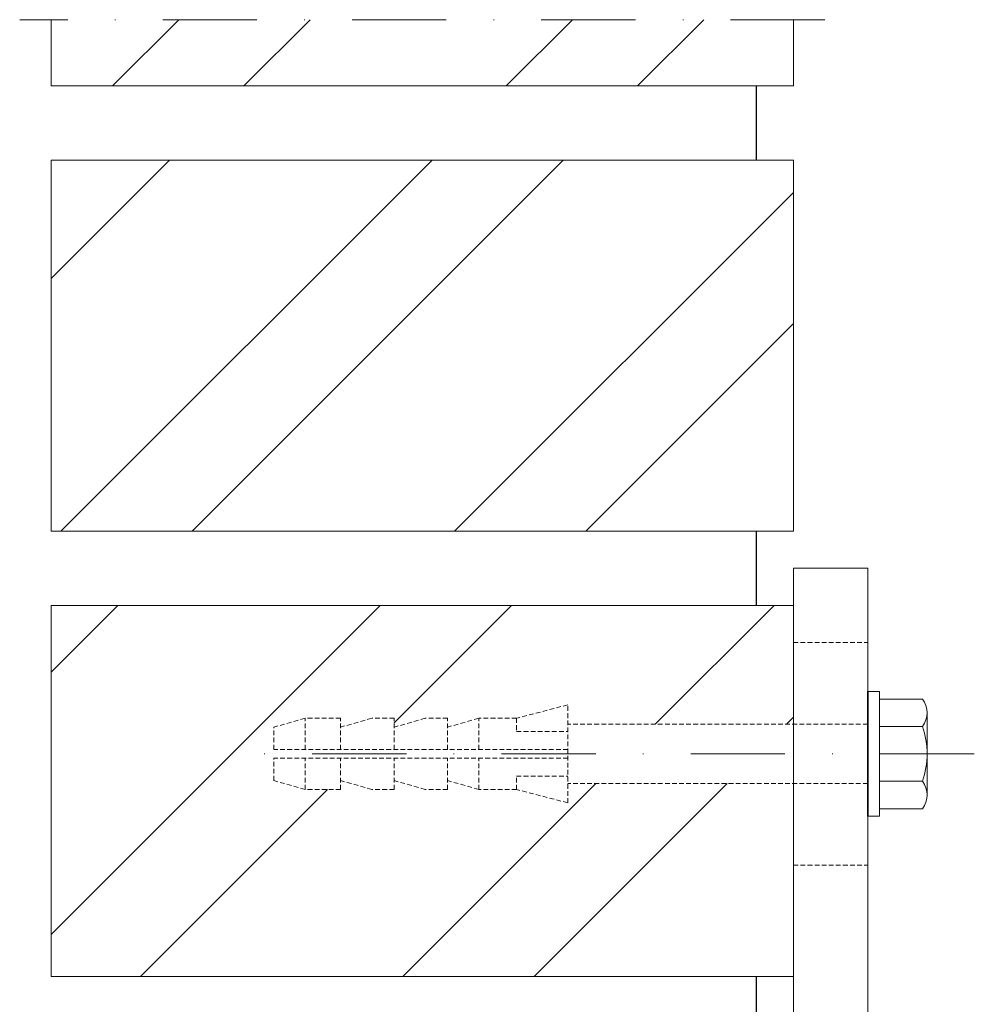
# Model space of a CAD drawing. Units: millimetres. Extents: x -6603 to 8816, y -5910 to 92.
# Drawn here: x 1835 to 1964, y -102 to 31 of the extents above; entities that cross this region are included whole.
import ezdxf

# ---------------------------------------------------------------- set-up
doc = ezdxf.new("R2010")
doc.units = ezdxf.units.MM
doc.linetypes.add('DASHDOT', pattern=[25.4, 12.7, -6.35, 0, -6.35])
doc.linetypes.add('HIDDEN', pattern=[9.524999999999999, 6.35, -3.175])
for name, color, linetype, lineweight in [('HL-10', 9, 'DASHDOT', 9), ('LN-10', 9, 'Continuous', 9), ('LN-25', 2, 'Continuous', 18), ('LN-35', 3, 'Continuous', 35), ('SL-25', 2, 'HIDDEN', 9)]:
    doc.layers.add(name, color=color, linetype=linetype, lineweight=lineweight)
doc.layers.add('metselwerk', color=2, linetype='Continuous')
pattern_1 = [(45, (399.2570225285017, -1214.376300905515), (-26.51650429449553, 26.51650429449554), []), (45, (416.9346920285025, -1214.376300905515), (-26.51650429449553, 26.51650429449554), [])]

msp = doc.modelspace()

# ---------------------------------------------------------------- hatches: boundary and pattern name
at = {"layer": 'LN-10'}
h = msp.add_hatch(dxfattribs=at)
h.set_pattern_fill('ANSI32', color=256, scale=100, style=0)
h.set_pattern_definition(pattern_1)
h.paths.add_polyline_path([(1939.210022372808, 11.72310858413584), (1839.21002237281, 11.72310858413584), (1839.210022372808, -38.27689141586416), (1939.21002237281, -38.27689141586416)])
h.paths.add_polyline_path([(1869.21002237281, -64.67689141586379), (1873.410022372807, -63.47689141586488), (1878.21002237281, -63.47689141586488), (1878.21002237281, -64.67689141586379), (1882.410022372809, -63.47689141586488), (1885.410022372807, -63.47689141586488), (1885.410022372807, -64.67689141586379), (1889.610022372821, -63.47689141586488), (1892.610022372819, -63.47689141586488), (1892.610022372819, -64.67689141586379), (1896.810022372816, -63.47689141586488), (1901.910022372807, -63.47689141586488), (1908.810022372816, -61.67689141586379), (1908.810022372816, -64.27689141586416), (1939.210022372808, -64.27689141586416), (1939.21002237281, -48.27689141586416), (1839.210022372808, -48.27689141586416), (1839.210022372808, -98.27689141586416), (1939.210022372808, -98.27689141586416), (1939.210022372808, -72.27689141586416), (1908.810022372816, -72.27689141586416), (1908.810022372816, -74.87689141586452), (1901.910022372807, -73.07689141586343), (1896.810022372818, -73.07689141586343), (1892.610022372819, -71.87689141586452), (1892.610022372819, -73.07689141586343), (1889.610022372817, -73.07689141586343), (1885.410022372807, -71.87689141586452), (1885.410022372807, -73.07689141586343), (1882.410022372809, -73.07689141586343), (1878.21002237281, -71.87689141586452), (1878.21002237281, -73.07689141586343), (1873.410022372807, -73.07689141586343), (1869.21002237281, -71.87689141586452), (1869.21002237281, -68.87689141586452)])
h.paths.add_polyline_path([(1939.210022372808, -108.2768914158642), (1839.21002237281, -108.2768914158642), (1839.210022372808, -158.2768914158642), (1939.21002237281, -158.2768914158642)])
h.paths.add_polyline_path([(1939.210022372808, -168.2768914158642), (1839.21002237281, -168.2768914158642), (1839.21002237281, -218.2768914158642), (1939.21002237281, -218.2768914158642)])
h.paths.add_polyline_path([(1939.21002237281, -257.276891415866), (1908.810022372816, -257.276891415866), (1908.810022372816, -259.8768914158663), (1901.910022372809, -258.0768914158652), (1896.810022372816, -258.0768914158652), (1892.610022372819, -256.8768914158663), (1892.610022372819, -258.0768914158652), (1889.610022372819, -258.0768914158652), (1885.410022372807, -256.8768914158663), (1885.410022372807, -258.0768914158652), (1882.410022372809, -258.0768914158652), (1878.21002237281, -256.8768914158663), (1878.21002237281, -258.0768914158652), (1873.410022372807, -258.0768914158652), (1869.21002237281, -256.8768914158663), (1869.21002237281, -253.8768914158663), (1869.21002237281, -249.6768914158656), (1873.410022372807, -248.4768914158667), (1878.21002237281, -248.4768914158667), (1878.21002237281, -249.6768914158656), (1882.410022372807, -248.4768914158667), (1885.410022372807, -248.4768914158667), (1885.410022372807, -249.6768914158656), (1889.610022372819, -248.4768914158667), (1892.610022372819, -248.4768914158667), (1892.610022372819, -249.6768914158656), (1896.810022372818, -248.4768914158667), (1901.910022372807, -248.4768914158667), (1908.810022372816, -246.6768914158656), (1908.810022372816, -249.276891415866), (1939.210022372808, -249.276891415866), (1939.210022372808, -228.2768914158642), (1839.21002237281, -228.2768914158642), (1839.210022372808, -278.2768914158642), (1939.21002237281, -278.2768914158642)])
h.paths.add_polyline_path([(1939.210022372808, -288.2768914158642), (1839.210022372808, -288.2768914158642), (1839.21002237281, -313.9202935592875), (1939.210022372808, -313.9202935592875)])
h.paths.add_polyline_path([(1939.210022372808, 30.651534712797), (1839.210022372808, 30.651534712797), (1839.21002237281, 21.72310858413584), (1939.210022372808, 21.72310858413584)])
h = msp.add_hatch(dxfattribs=at)
h.set_pattern_fill('ANSI32', color=256, scale=100, style=0)
h.set_pattern_definition(pattern_1)
h.paths.add_polyline_path([(1939.210022372808, 11.72310858413584), (1839.21002237281, 11.72310858413584), (1839.210022372808, -38.27689141586416), (1939.21002237281, -38.27689141586416)])
h.paths.add_polyline_path([(1869.21002237281, -64.67689141586379), (1873.410022372807, -63.47689141586488), (1878.21002237281, -63.47689141586488), (1878.21002237281, -64.67689141586379), (1882.410022372809, -63.47689141586488), (1885.410022372807, -63.47689141586488), (1885.410022372807, -64.67689141586379), (1889.610022372821, -63.47689141586488), (1892.610022372819, -63.47689141586488), (1892.610022372819, -64.67689141586379), (1896.810022372816, -63.47689141586488), (1901.910022372807, -63.47689141586488), (1908.810022372816, -61.67689141586379), (1908.810022372816, -64.27689141586416), (1939.210022372808, -64.27689141586416), (1939.21002237281, -48.27689141586416), (1839.210022372808, -48.27689141586416), (1839.210022372808, -98.27689141586416), (1939.210022372808, -98.27689141586416), (1939.210022372808, -72.27689141586416), (1908.810022372816, -72.27689141586416), (1908.810022372816, -74.87689141586452), (1901.910022372807, -73.07689141586343), (1896.810022372818, -73.07689141586343), (1892.610022372819, -71.87689141586452), (1892.610022372819, -73.07689141586343), (1889.610022372817, -73.07689141586343), (1885.410022372807, -71.87689141586452), (1885.410022372807, -73.07689141586343), (1882.410022372809, -73.07689141586343), (1878.21002237281, -71.87689141586452), (1878.21002237281, -73.07689141586343), (1873.410022372807, -73.07689141586343), (1869.21002237281, -71.87689141586452), (1869.21002237281, -68.87689141586452)])
h.paths.add_polyline_path([(1939.210022372808, -108.2768914158642), (1839.21002237281, -108.2768914158642), (1839.210022372808, -158.2768914158642), (1939.21002237281, -158.2768914158642)])
h.paths.add_polyline_path([(1939.210022372808, -168.2768914158642), (1839.21002237281, -168.2768914158642), (1839.21002237281, -218.2768914158642), (1939.21002237281, -218.2768914158642)])
h.paths.add_polyline_path([(1939.21002237281, -257.276891415866), (1908.810022372816, -257.276891415866), (1908.810022372816, -259.8768914158663), (1901.910022372809, -258.0768914158652), (1896.810022372816, -258.0768914158652), (1892.610022372819, -256.8768914158663), (1892.610022372819, -258.0768914158652), (1889.610022372819, -258.0768914158652), (1885.410022372807, -256.8768914158663), (1885.410022372807, -258.0768914158652), (1882.410022372809, -258.0768914158652), (1878.21002237281, -256.8768914158663), (1878.21002237281, -258.0768914158652), (1873.410022372807, -258.0768914158652), (1869.21002237281, -256.8768914158663), (1869.21002237281, -253.8768914158663), (1869.21002237281, -249.6768914158656), (1873.410022372807, -248.4768914158667), (1878.21002237281, -248.4768914158667), (1878.21002237281, -249.6768914158656), (1882.410022372807, -248.4768914158667), (1885.410022372807, -248.4768914158667), (1885.410022372807, -249.6768914158656), (1889.610022372819, -248.4768914158667), (1892.610022372819, -248.4768914158667), (1892.610022372819, -249.6768914158656), (1896.810022372818, -248.4768914158667), (1901.910022372807, -248.4768914158667), (1908.810022372816, -246.6768914158656), (1908.810022372816, -249.276891415866), (1939.210022372808, -249.276891415866), (1939.210022372808, -228.2768914158642), (1839.21002237281, -228.2768914158642), (1839.210022372808, -278.2768914158642), (1939.21002237281, -278.2768914158642)])
h.paths.add_polyline_path([(1939.210022372808, -288.2768914158642), (1839.210022372808, -288.2768914158642), (1839.21002237281, -313.9202935592875), (1939.210022372808, -313.9202935592875)])
h.paths.add_polyline_path([(1939.210022372808, 30.651534712797), (1839.210022372808, 30.651534712797), (1839.21002237281, 21.72310858413584), (1939.210022372808, 21.72310858413584)])

# ---------------------------------------------------------------- linework, layer by layer
at = {"layer": 'HL-10'}
for p, q in [((1943.441235356899, 30.651534712797), (1834.978809388722, 30.651534712797)), ((1943.441235356899, 30.651534712797), (1834.978809388722, 30.651534712797)), ((1963.566916056619, -68.27689141586416), (1863.819415718508, -68.27689141586416))]:
    msp.add_line(p, q, dxfattribs=at)
at = {"layer": 'LN-10'}
for p, q in [((1934.210022372808, 11.72310858413584), (1934.210022372808, 21.72310858413584)), ((1934.210022372808, -48.27689141586416), (1934.210022372808, -38.27689141586416)), ((1934.210022372808, -108.2768914158642), (1934.210022372808, -98.27689141586416))]:
    msp.add_line(p, q, dxfattribs=at)
msp.add_lwpolyline([(1839.210022372808, 30.651534712797), (1839.210022372808, 21.72310858413584), (1939.210022372808, 21.72310858413584), (1939.210022372808, 30.651534712797)], dxfattribs=at)
msp.add_lwpolyline([(1839.210022372808, 30.651534712797), (1839.210022372808, 21.72310858413584), (1939.210022372808, 21.72310858413584), (1939.210022372808, 30.651534712797)], dxfattribs=at)
for points in [[(1839.210022372808, -38.27689141586416), (1939.210022372808, -38.27689141586416), (1939.210022372808, 11.72310858413584), (1839.210022372808, 11.72310858413584)], [(1839.210022372808, -38.27689141586416), (1939.210022372808, -38.27689141586416), (1939.210022372808, 11.72310858413584), (1839.210022372808, 11.72310858413584)], [(1839.210022372808, -98.27689141586416), (1939.210022372808, -98.27689141586416), (1939.210022372808, -48.27689141586416), (1839.210022372808, -48.27689141586416)], [(1839.210022372808, -98.27689141586416), (1939.210022372808, -98.27689141586416), (1939.210022372808, -48.27689141586416), (1839.210022372808, -48.27689141586416)]]:
    msp.add_lwpolyline(points, close=True, dxfattribs=at)
at = {"layer": 'LN-25', "linetype": 'ByBlock'}
msp.add_line((1939.21002237281, -43.27689141586416), (1939.21002237281, -278.2768914158642), dxfattribs=at)
at = {"layer": 'LN-25'}
for p, q in [((1949.21002237281, -59.87689141584087), (1950.810022372809, -59.87689141584087)), ((1949.21002237281, -59.87689141584087), (1950.810022372809, -59.87689141584087)), ((1949.21002237281, -76.67689141588744), (1949.21002237281, -59.87689141584087)), ((1950.810022372809, -76.67689141588744), (1950.810022372809, -59.87689141584087)), ((1950.810022372809, -76.67689141588744), (1950.810022372809, -59.87689141584087)), ((1950.810022372809, -60.88680797027882), (1956.571339161643, -60.88680797027882)), ((1950.810022372809, -60.88680797027882), (1956.571339161643, -60.88680797027882)), ((1957.21002237281, -73.81945400008226), (1957.21002237281, -62.73432883164605)), ((1957.21002237281, -73.81945400008226), (1957.21002237281, -62.73432883164605)), ((1950.810022372809, -64.58184969307149), (1956.571339161679, -64.58184969307149)), ((1950.810022372809, -64.58184969307149), (1956.571339161679, -64.58184969307149)), ((1950.810022372809, -71.97193313865682), (1956.571339161643, -71.97193313865682)), ((1950.810022372809, -71.97193313865682), (1956.571339161643, -71.97193313865682)), ((1949.21002237281, -76.67689141588744), (1950.810022372809, -76.67689141588744)), ((1949.21002237281, -76.67689141588744), (1950.810022372809, -76.67689141588744)), ((1950.810022372809, -75.6669748615077), (1956.571339161643, -75.6669748615077)), ((1950.810022372809, -75.6669748615077), (1956.571339161643, -75.6669748615077))]:
    msp.add_line(p, q, dxfattribs=at)
msp.add_lwpolyline([(1949.21002237281, -278.2768914158642), (1939.21002237281, -278.2768914158642), (1939.21002237281, -43.27689141586416), (1949.21002237281, -43.27689141586416)], close=True, dxfattribs=at)
msp.add_lwpolyline([(1949.21002237281, -278.2768914158642), (1939.21002237281, -278.2768914158642), (1939.21002237281, -43.27689141586416), (1949.21002237281, -43.27689141586416)], close=True, dxfattribs=at)
for centre, radius, start, end in [((1954.218516168605, -62.73432883164423), 2.991506204198209, 321.859727839234, 38.14027216076597), ((1954.218516168605, -62.73432883164423), 2.991506204198209, 321.859727839234, 38.14027216076597), ((1946.202022372911, -68.27689141586234), 11.008, 340.3867899119037, 19.61321008776677), ((1946.202022372911, -68.27689141586234), 11.008, 340.3867899119037, 19.61321008776677), ((1954.218516168605, -73.81945400008044), 2.991506204198209, 321.859727839234, 38.14027216076597), ((1954.218516168605, -73.81945400008044), 2.991506204198209, 321.859727839234, 38.14027216076597)]:
    msp.add_arc(centre, radius, start, end, dxfattribs=at)
at = {"layer": 'LN-35'}
msp.add_line((1949.21002237281, -76.67689141588744), (1949.21002237281, -59.87689141584087), dxfattribs=at)
at = {"layer": 'metselwerk'}
for p, q in [((1934.210022372808, 11.72310858413584), (1934.210022372808, 21.72310858413584)), ((1934.210022372808, -48.27689141586416), (1934.210022372808, -38.27689141586416)), ((1934.210022372808, -108.2768914158642), (1934.210022372808, -98.27689141586416))]:
    msp.add_line(p, q, dxfattribs=at)
at = {"layer": 'SL-25', "ltscale": 0.1}
for p, q in [((1939.210022372808, -53.27689141586416), (1949.21002237281, -53.27689141586416)), ((1939.210022372808, -53.27689141586416), (1949.21002237281, -53.27689141586416)), ((1908.810022372816, -61.67689141586379), (1901.910022372807, -63.47689141586488)), ((1908.810022372816, -61.67689141586379), (1901.910022372807, -63.47689141586488)), ((1908.810022372816, -74.87689141586452), (1908.810022372816, -61.67689141586379)), ((1908.810022372816, -74.87689141586452), (1908.810022372816, -61.67689141586379)), ((1873.410022372807, -63.47689141586488), (1869.21002237281, -64.67689141586379)), ((1873.410022372807, -63.47689141586488), (1869.21002237281, -64.67689141586379)), ((1873.410022372807, -67.67689141586379), (1873.410022372807, -63.47689141586488)), ((1878.21002237281, -63.47689141586488), (1873.410022372807, -63.47689141586488)), ((1873.410022372807, -67.67689141586379), (1873.410022372807, -63.47689141586488)), ((1878.21002237281, -63.47689141586488), (1873.410022372807, -63.47689141586488)), ((1878.21002237281, -67.67689141586379), (1878.21002237281, -63.47689141586488)), ((1882.410022372807, -63.47689141586488), (1878.21002237281, -64.67689141586379)), ((1878.21002237281, -67.67689141586379), (1878.21002237281, -63.47689141586488)), ((1882.410022372807, -63.47689141586488), (1878.21002237281, -64.67689141586379)), ((1885.410022372807, -63.47689141586488), (1882.410022372807, -63.47689141586488)), ((1885.410022372807, -63.47689141586488), (1882.410022372807, -63.47689141586488)), ((1885.410022372807, -67.67689141586379), (1885.410022372807, -63.47689141586488)), ((1889.610022372819, -63.47689141586488), (1885.410022372807, -64.67689141586379)), ((1885.410022372807, -67.67689141586379), (1885.410022372807, -63.47689141586488)), ((1889.610022372819, -63.47689141586488), (1885.410022372807, -64.67689141586379)), ((1892.610022372819, -63.47689141586488), (1889.610022372819, -63.47689141586488)), ((1892.610022372819, -63.47689141586488), (1889.610022372819, -63.47689141586488)), ((1892.610022372819, -67.67689141586379), (1892.610022372819, -63.47689141586488)), ((1896.810022372816, -63.47689141586488), (1892.610022372819, -64.67689141586379)), ((1892.610022372819, -67.67689141586379), (1892.610022372819, -63.47689141586488)), ((1896.810022372816, -63.47689141586488), (1892.610022372819, -64.67689141586379)), ((1896.810022372816, -67.67689141586379), (1896.810022372816, -63.47689141586488)), ((1901.910022372807, -63.47689141586488), (1896.810022372816, -63.47689141586488)), ((1896.810022372816, -67.67689141586379), (1896.810022372816, -63.47689141586488)), ((1901.910022372807, -63.47689141586488), (1896.810022372816, -63.47689141586488)), ((1901.910022372807, -63.47689141586488), (1901.910022372807, -65.27689141586416)), ((1901.910022372807, -63.47689141586488), (1901.910022372807, -65.27689141586416)), ((1869.21002237281, -67.67689141586379), (1869.21002237281, -64.67689141586379)), ((1869.21002237281, -67.67689141586379), (1869.21002237281, -64.67689141586379)), ((1949.21002237281, -64.27689141586416), (1908.810022372816, -64.27689141586416)), ((1949.21002237281, -64.27689141586416), (1908.810022372816, -64.27689141586416)), ((1901.910022372807, -65.27689141586416), (1908.810022372816, -65.27689141586416)), ((1901.910022372807, -65.27689141586416), (1908.810022372816, -65.27689141586416)), ((1908.810022372816, -67.67689141586379), (1869.21002237281, -67.67689141586379)), ((1908.810022372816, -67.67689141586379), (1869.21002237281, -67.67689141586379)), ((1869.21002237281, -71.87689141586452), (1869.21002237281, -68.87689141586452)), ((1908.810022372816, -68.87689141586452), (1869.21002237281, -68.87689141586452)), ((1869.21002237281, -71.87689141586452), (1869.21002237281, -68.87689141586452)), ((1908.810022372816, -68.87689141586452), (1869.21002237281, -68.87689141586452)), ((1873.410022372807, -73.07689141586343), (1873.410022372807, -68.87689141586452)), ((1873.410022372807, -73.07689141586343), (1873.410022372807, -68.87689141586452)), ((1878.21002237281, -73.07689141586343), (1878.21002237281, -68.87689141586452)), ((1878.21002237281, -73.07689141586343), (1878.21002237281, -68.87689141586452)), ((1885.410022372807, -73.07689141586343), (1885.410022372807, -68.87689141586452)), ((1885.410022372807, -73.07689141586343), (1885.410022372807, -68.87689141586452)), ((1892.610022372819, -73.07689141586343), (1892.610022372819, -68.87689141586452)), ((1892.610022372819, -73.07689141586343), (1892.610022372819, -68.87689141586452)), ((1896.810022372816, -73.07689141586343), (1896.810022372816, -68.87689141586452)), ((1896.810022372816, -73.07689141586343), (1896.810022372816, -68.87689141586452)), ((1901.910022372807, -73.07689141586343), (1901.910022372807, -71.27689141586416)), ((1901.910022372807, -71.27689141586416), (1908.810022372816, -71.27689141586416)), ((1901.910022372807, -73.07689141586343), (1901.910022372807, -71.27689141586416)), ((1901.910022372807, -71.27689141586416), (1908.810022372816, -71.27689141586416)), ((1873.410022372807, -73.07689141586343), (1869.21002237281, -71.87689141586452)), ((1873.410022372807, -73.07689141586343), (1869.21002237281, -71.87689141586452)), ((1882.410022372807, -73.07689141586343), (1878.21002237281, -71.87689141586452)), ((1882.410022372807, -73.07689141586343), (1878.21002237281, -71.87689141586452)), ((1889.610022372819, -73.07689141586343), (1885.410022372807, -71.87689141586452)), ((1889.610022372819, -73.07689141586343), (1885.410022372807, -71.87689141586452)), ((1896.810022372816, -73.07689141586343), (1892.610022372819, -71.87689141586452)), ((1896.810022372816, -73.07689141586343), (1892.610022372819, -71.87689141586452)), ((1949.21002237281, -72.27689141586416), (1908.810022372816, -72.27689141586416)), ((1949.21002237281, -72.27689141586416), (1908.810022372816, -72.27689141586416)), ((1878.21002237281, -73.07689141586343), (1873.410022372807, -73.07689141586343)), ((1878.21002237281, -73.07689141586343), (1873.410022372807, -73.07689141586343)), ((1885.410022372807, -73.07689141586343), (1882.410022372807, -73.07689141586343)), ((1885.410022372807, -73.07689141586343), (1882.410022372807, -73.07689141586343)), ((1892.610022372819, -73.07689141586343), (1889.610022372819, -73.07689141586343)), ((1892.610022372819, -73.07689141586343), (1889.610022372819, -73.07689141586343)), ((1901.910022372807, -73.07689141586343), (1896.810022372816, -73.07689141586343)), ((1901.910022372807, -73.07689141586343), (1896.810022372816, -73.07689141586343)), ((1908.810022372816, -74.87689141586452), (1901.910022372807, -73.07689141586343)), ((1908.810022372816, -74.87689141586452), (1901.910022372807, -73.07689141586343)), ((1939.210022372808, -83.27689141586416), (1949.21002237281, -83.27689141586416)), ((1939.210022372808, -83.27689141586416), (1949.21002237281, -83.27689141586416))]:
    msp.add_line(p, q, dxfattribs=at)

doc.saveas('drawing.dxf')
